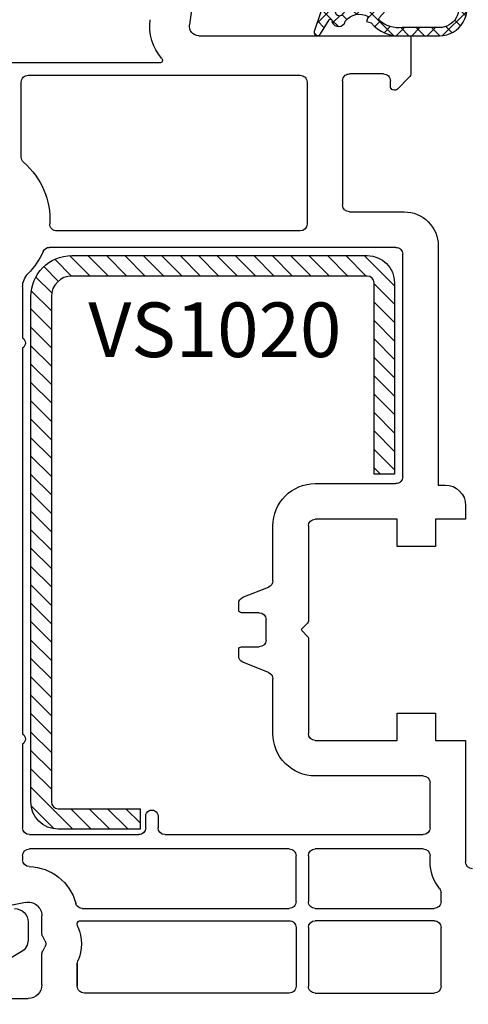
# Model space of a CAD drawing. Units: millimetres. Extents: x 41778 to 69842, y 1713 to 21693.
# Drawn here: x 53180 to 53212, y 14133 to 14205 of the extents above; entities that cross this region are included whole.
import ezdxf

# ---------------------------------------------------------------- set-up
doc = ezdxf.new("R2010")
doc.units = ezdxf.units.MM
for name, color, linetype in [('GASKET_INSIDE', 7, 'Continuous'), ('GASKET_OUTSIDE', 7, 'Continuous'), ('HATCH_GASKET', 7, 'Continuous'), ('HATCH_STEEL', 7, 'Continuous'), ('listwa', 5, 'Continuous'), ('ościeżnica', 30, 'Continuous'), ('P', 7, 'Continuous'), ('PL_CONT', 210, 'Continuous'), ('skrzydło', 1, 'Continuous'), ('STEEL_OUTSIDE', 7, 'Continuous')]:
    doc.layers.add(name, color=color, linetype=linetype)
doc.styles.get("Standard").update_dxf_attribs({"font": 'arial.ttf'})
doc.dimstyles.new('główny', dxfattribs={"dimtxt": 10, "dimasz": 3, "dimexe": 1, "dimexo": 5, "dimgap": 2, "dimtad": 1, "dimdec": 1, "dimrnd": 0.05, "dimdsep": 46, "dimtxsty": 'Standard', "dimcen": 1.5, "dimclrd": 5, "dimclre": 5, "dimclrt": 1, "dimadec": 1, "dimazin": 2, "dimtfac": 1, "dimtdec": 1, "dimtofl": 0, "dimtmove": 0, "dimatfit": 3, "dimfxl": 1, "dimtolj": 1, "dimtzin": 0, "dimarcsym": 0})

# ---------------------------------------------------------------- blocks, each defined once
blk = doc.blocks.new('PRJ_INSERT_19170_628511820', base_point=(-1.926219029065875e-16, -3.47251693242461e-31))
at = {"layer": 'HATCH_GASKET'}
h = blk.add_hatch(dxfattribs=at)
h.set_pattern_fill('ANSI37', color=256, scale=0.25, angle=-1.272221872585407e-14, style=0)
h.set_pattern_definition([(44.99999999999999, (-59.8216386099957, -106.0217639055326), (-0.5612660075668219, 0.5612660075668222), []), (135, (-59.8216386099957, -106.0217639055326), (-0.5612660075668222, -0.5612660075668219), [])])
edge = h.paths.add_edge_path()
edge.add_arc((1.447775374537043, 1.900405965191999), 0.1500000000001762, -89.98396825931394, 0.0160317406864592)
edge.add_line((1.597775368665337, 1.900447936190421), (1.597719407333842, 2.100447928361063))
edge.add_arc((1.747719401462107, 2.100489899359457), 0.1500000000001478, 90.01603174067498, 180.0160317406751, ccw=False)
edge.add_line((1.747677430463713, 2.250489893487722), (1.897677424591694, 2.250531864486116))
edge.add_arc((1.897719395590245, 2.100531870357822), 0.1500000000001789, 39.85803246158832, 90.01603174073489, ccw=False)
edge.add_line((2.012864614044362, 2.196665000272577), (3.858887720101078, 0.3854842834960763))
edge.add_arc((3.39830693084963, 0.0009516625486756044), 0.6000000000001363, 0.016031740698679187, 39.85804506180432, ccw=False)
edge.add_arc((3.398306930849758, 0.0009516625487324836), 0.6000000000000084, -39.8266692082139, 0.016031740692994845, ccw=False)
edge.add_line((3.859098225690064, -0.3833286812100972), (1.9928875212884, -2.216366757586895))
edge.add_arc((1.898894583546723, -2.099467965229116), 0.1500000000000625, -89.98396825928671, -51.19884034020538, ccw=False)
edge.add_line((1.898936554545216, -2.249467959357296), (1.748936560417235, -2.249509930355917))
edge.add_arc((1.748894589418784, -2.099509936227595), 0.1500000000002046, -179.98396825930297, -89.98396825930303, ccw=False)
edge.add_line((1.598894595290462, -2.099551907226046), (1.598838633959194, -1.89955191505512))
edge.add_arc((1.448838639831085, -1.899593886053557), 0.1499999999999937, 0.01603174069134453, 70.54481110617216)
edge.add_line((1.49879906723705, -1.75815854501953), (1.448798242654281, -1.749593891493409))
edge.add_line((1.448798242654281, -1.749593891493409), (0.7609286957597553, -1.749786361970671))
edge.add_arc((0.7550333063423301, -1.883451458674994), 0.1337950436053504, 87.47456766045894, 132.4745676603889)
edge.add_line((0.6646864798896682, -1.784767292552509), (0.05269780179455208, -2.297070551112816))
edge.add_arc((0.1489829679508008, -2.412089857411506), 0.1500009134744463, 129.9334347363583, 175.2868835866672)
edge.add_line((-0.0005107328792561816, -2.399764783160137), (-4.202389098950654e-05, -5.749999443235751))
edge.add_arc((-0.2000420222363739, -5.750025171063458), 0.2000000000001864, -57.557723472839314, 0.0073704797384266385, ccw=False)
edge.add_line((-0.092752092487952, -5.918811636678013), (-3.615770038075379, -7.10201379874505))
edge.add_arc((-3.749882442823443, -6.891030728427385), 0.2499999861359611, -240.94228756999416, -57.55772347283272, ccw=False)
edge.add_line((-3.871305024596941, -6.67249800844376), (-2.852250474807322, -6.040011741687194))
edge.add_arc((-2.929650428599678, -5.936315130895952), 0.1293976040607087, -53.26205498696817, 122.0225816223463)
edge.add_arc((-2.823254463873966, -5.347439115053331), 0.5101274022101007, -255.7364436801886, -110.0640358756068, ccw=False)
edge.add_arc((-3.720758113381972, -3.814156966334059), 1.294208112122005, -53.39018037614091, 29.47196917419895)
edge.add_line((-2.594025060373338, -3.177409555864056), (-2.972118220943974, -3.308293985560435))
edge.add_line((-2.972118220943974, -3.308293985560435), (-3.0515285524367, -2.95906734853784))
edge.add_arc((-1.460798753934694, -0.9590299826169016), 2.55549814261764, -186.16838830726124, -128.4969862588173, ccw=False)
edge.add_line((-4.001501581794711, -0.6844395650377042), (-4.002265067874376, 2.044180474847535))
edge.add_arc((-2.002265146166157, 2.044740088160196), 1.999999999999986, 60.016031740696576, 180.0160317406962, ccw=False)
edge.add_line((-1.0027498246571, 3.77707063458273), (-0.002588317354511593, 3.200000194650189))
edge.add_line((-0.002588317354511806, 3.200000194650189), (-0.002387474808474208, 2.482209771371476))
edge.add_arc((0.2976120983781244, 2.482293713252337), 0.2999995849303462, -179.9839682592842, -129.901138466126)
edge.add_line((0.1051729021305681, 2.252148309852716), (0.6636878433522254, 1.785140489464823))
edge.add_arc((0.7599074014641496, 1.900213495146875), 0.1499999999998493, -129.9010522592328, -89.98396825931394)
edge.add_line((0.7599493724625718, 1.750213501018908), (1.447817345535465, 1.750405971063705))
edge = h.paths.add_edge_path(flags=16)
edge.add_line((-0.4303786096362183, -1.930818617136207), (0.1353353848909515, -1.364786952441937))
edge.add_arc((-0.147933087179613, -1.082370641420466), 0.4000000000002109, -44.9136883365, 0.01603174070111519)
edge.add_line((0.2520668971622383, -1.082258718757902), (0.2520290894755376, -0.9471379693026043))
edge.add_arc((0.05202909730471145, -0.947193930633872), 0.2000000000000028, 0.01603174069704408, 128.7900723556878)
edge.add_line((-0.07326465589674498, -0.7913046256489348), (-2.034186475457975, -2.620940133880436))
edge.add_arc((-1.897745073588179, -2.767171949350953), 0.2, 133.0163481968915, 203.6816980501164)
edge.add_arc((-3.332173160252499, -3.782006799356428), 1.561721391614333, -52.5051571883871, 36.75400510204469, ccw=False)
edge.add_arc((-2.237488082514139, -5.285940288685605), 0.3015051670550281, 118.5465067186948, 298.585043467389)
edge.add_line((-2.093229120600073, -5.5506943588496), (-0.6937971540414987, -5.008111958033629))
edge.add_arc((-0.8008495716424486, -4.839174751102193), 0.2, -57.6383126792847, 0.00811151110929602)
edge.add_line((-0.6008495736467216, -4.839146436587053), (-0.6011357563318063, -2.277132056711271))
edge.add_arc((-0.006236934094584442, -2.355205043719827), 0.5999999999997264, 134.9834734980332, 172.5233782295991, ccw=False)
edge = h.paths.add_edge_path(flags=16)
edge.add_line((-2.666335886398699, -2.348521843088589), (0.2195399144142041, 0.2138105108719053))
edge.add_arc((0.09424616657409289, 0.3696998201660365), 0.2000000000000542, -51.20992961484534, 20.57281543178079)
edge.add_line((0.2814914396220836, 0.4399793173270683), (-0.6303991406171029, 2.869524313865389))
edge.add_line((-0.630399140617103, 2.869524313865389), (-1.302604421109767, 3.257371470655951))
edge.add_arc((-2.002265146166171, 2.04474008816014), 1.400000000000059, 60.01603174069474, 180.0160317406938)
edge.add_line((-3.402265091361997, 2.044348358841337), (-3.401501605282333, -0.6842716810439011))
edge.add_arc((-1.352218532620831, -0.9808218311436654), 2.070628673476038, 171.765930972379, 221.9891727308126)
edge.add_arc((-2.791629634238867, -2.192632533794386), 0.2000000000001455, -119.8769134634232, -51.20992961484534)
edge = h.paths.add_edge_path(flags=16)
edge.add_arc((1.298307013056417, 0.0003640685704651915), 1.499999999999665, -37.47921825930912, 0.0160317406937872)
edge.add_arc((1.298306830400806, 0.0003635117547309404), 1.500000182811167, 0.01605300753240834, 37.51130300753674)
edge.add_arc((2.210525112679485, 0.7006193406789285), 0.3500000000000013, 37.51128174072471, 101.3151821463038)
edge.add_line((2.141853019993291, 1.043816286594976), (0.91799642305682, 0.7972091598535569))
edge.add_arc((0.9481251524306207, 0.6502661107961557), 0.1499999999998793, 101.5871484668376, 180.0160317408053)
edge.add_line((0.7981251583026253, 0.6502241397974209), (0.7984889069557511, -0.6497758093129422))
edge.add_arc((0.9484889010836329, -0.6497338383145059), 0.1499999999997697, 180.0160317406913, 258.6395447406571)
edge.add_line((0.9189417924857108, -0.7967949425311942), (2.141973588603307, -1.042523181023257))
edge.add_arc((2.210917033255122, -0.6993803042440442), 0.3500003320638021, -101.3604762723584, -37.47923927239986)
at = {"layer": 'GASKET_INSIDE'}
for points in [[(-3.401501605282327, -0.684271681043896, 0.2227168340232574), (-2.891257313303386, -2.366052041244601, 0.308915816707865), (-2.666335886398699, -2.348521843088589), (0.2195399144142013, 0.2138105108719063, 0.3238719869391177), (0.2814914396220836, 0.4399793173270683), (-0.630399140617103, 2.869524313865389), (-1.302604421109767, 3.257371470655951, 0.5773502691896202), (-3.402265091361994, 2.044348358841346)], [(0.7981251583026253, 0.6502241397974209), (0.7984889069557457, -0.6497758093129417, 0.3571832830851291), (0.9189417924857108, -0.7967949425311942), (2.141973588603306, -1.042523181023257, 0.2861846596570771), (2.488668150810174, -0.9123463793398104, 0.1650793775319682), (2.798306954337257, 0.0007837785548867989, 0.1650793775319746), (2.488156822854756, 0.9137405116243728, 0.2858196130765558), (2.141853019993292, 1.043816286594972), (0.9179964230568195, 0.7972091598535569, 0.3562259958643998)], [(0.2520290894755376, -0.9471379693026044), (0.2520668971622446, -1.082258718757902, -0.1985935996884041), (0.1353353848909516, -1.364786952441937), (-0.4303786096362107, -1.930818617136207, 0.1652795367019896), (-0.6011357563318063, -2.27713205671127), (-0.6008495736467281, -4.839146436587053, -0.2569722891222906), (-0.6937971540414987, -5.00811195803363), (-2.093229120600073, -5.5506943588496, -1.000336353134238), (-2.38156894003815, -5.021089250824647, 0.4104314871255513), (-2.080903261690921, -2.847503002692389, -0.3184934689724263), (-2.034186475457978, -2.620940133880433), (-0.07326465589674498, -0.7913046256489348, -0.6295754321596887)]]:
    blk.add_lwpolyline(points, format="xyb", close=True, dxfattribs=at)
at = {"layer": 'GASKET_OUTSIDE'}
blk.add_lwpolyline([(1.897677424591695, 2.250531864486119, -0.2224180583140877), (2.012864614044362, 2.196665000272577), (3.858887720101079, 0.3854842834960738, -0.1756162874246178), (3.998306907362236, 0.00111954654249264, -0.1756193803023351), (3.859098225690064, -0.3833286812100972), (1.992887521288402, -2.216366757586897, -0.1708663433784983), (1.898936554545216, -2.249467959357296), (1.748936560417235, -2.249509930355917, -0.414213562373095), (1.598894595290462, -2.099551907226046), (1.598838633959196, -1.899551915055121, 0.3178372451956454), (1.49879906723705, -1.75815854501953), (1.448798242654281, -1.749593891493409), (0.7609286957597554, -1.749786361970677, 0.1989123673793404), (0.6646864798896682, -1.784767292552509), (0.05269780179455216, -2.297070551112816, 0.2005160915035396), (-0.0005107328792561816, -2.399764783160137), (-4.20238909902837e-05, -5.749999443235751, -0.25659401973217), (-0.092752092487952, -5.918811636678013), (-3.615770038075379, -7.10201379874505, -1.029980828460655), (-3.871305024596938, -6.672498008443765), (-2.852250474807322, -6.040011741687194, 0.9596746809124688), (-2.998263955724598, -5.826606772818138, -0.7377513681615522), (-2.948940983903443, -4.853037592838334, 0.3781784422394862), (-2.594025060373331, -3.177409555864073), (-2.972118220943974, -3.308293985560435), (-3.051528552436701, -2.95906734853784, -0.2570884757373221), (-4.001501581794711, -0.6844395650377004), (-4.002265067874376, 2.044180474847535, -0.5773502691896237), (-1.002749824657106, 3.777070634582733), (-0.002588317354511806, 3.200000194650189), (-0.002387474808474208, 2.482209771371476, 0.22207386911788), (0.1051729021305679, 2.252148309852716), (0.6636878433522253, 1.785140489464823, 0.1759539667219436), (0.7599493724625714, 1.750213501018908), (1.447817345535465, 1.750405971063705, 0.4142135623730971), (1.597775368665337, 1.900447936190422), (1.597719407333842, 2.100447928361063, -0.414213562373095), (1.747677430463714, 2.250489893487722)], format="xyb", close=True, dxfattribs=at)
blk = doc.blocks.new('*D1291')
at = {"layer": 'Defpoints', "color": 0, "transparency": 16777216}
for p in [(53270.11580074263, 14148.68913020268), (53285.11580074263, 14121.15776746911), (53285.11580074263, 14047.30789698607)]:
    blk.add_point(p, dxfattribs=at)
at = {"layer": 'ościeżnica', "color": 5, "lineweight": -2, "transparency": 16777216}
for p, q in [((53270.11580074263, 14143.68913020268), (53270.11580074263, 14046.30789698607)), ((53285.11580074263, 14116.15776746911), (53285.11580074263, 14046.30789698607))]:
    blk.add_line(p, q, dxfattribs=at)
at = {"layer": 'ościeżnica', "color": 5, "linetype": 'Continuous', "lineweight": -2, "transparency": 16777216}
for p, q in [((53270.11580074263, 14047.30789698607), (53080.22051446579, 14047.30789698607)), ((53282.11580074263, 14047.30789698607), (53273.11580074263, 14047.30789698607))]:
    blk.add_line(p, q, dxfattribs=at)
at = {"layer": 'ościeżnica', "color": 5, "transparency": 16777216}
for points in [[(53273.11580074263, 14047.80789698607), (53273.11580074263, 14046.80789698607), (53270.11580074263, 14047.30789698607)], [(53282.11580074263, 14047.80789698607), (53282.11580074263, 14046.80789698607), (53285.11580074263, 14047.30789698607)]]:
    blk.add_solid(points, dxfattribs=at)
at = {"layer": 'ościeżnica', "color": 1, "transparency": 16777216, "insert": (53173.19936849035, 14074.83654637215), "char_height": 50, "attachment_point": 5}
blk.add_mtext('\\A1;15mm', dxfattribs=at)
blk = doc.blocks.new('*D1313')
at = {"layer": 'Defpoints', "color": 0, "transparency": 16777216}
for p in [(53270.11580074265, 14232.28653632634), (53270.11580074265, 14220.23557681208), (53152.14500091635, 14191.6623622906)]:
    blk.add_point(p, dxfattribs=at)
at = {"layer": 'ościeżnica', "color": 5, "lineweight": -2, "transparency": 16777216}
for p, q in [((53152.14500091635, 14196.6623622906), (53152.14500091635, 14233.28653632634)), ((53270.11580074265, 14225.23557681208), (53270.11580074265, 14233.28653632634))]:
    blk.add_line(p, q, dxfattribs=at)
at = {"layer": 'ościeżnica', "color": 5, "linetype": 'Continuous', "lineweight": -2, "transparency": 16777216}
blk.add_line((53155.14500091635, 14232.28653632634), (53267.11580074265, 14232.28653632634), dxfattribs=at)
at = {"layer": 'ościeżnica', "color": 5, "transparency": 16777216}
for points in [[(53155.14500091635, 14232.78653632634), (53155.14500091635, 14231.78653632634), (53152.14500091635, 14232.28653632634)], [(53267.11580074265, 14232.78653632634), (53267.11580074265, 14231.78653632634), (53270.11580074265, 14232.28653632634)]]:
    blk.add_solid(points, dxfattribs=at)
at = {"layer": 'ościeżnica', "color": 1, "transparency": 16777216, "insert": (53211.50962159606, 14239.39226620356), "char_height": 10, "attachment_point": 5}
blk.add_mtext('\\A1;118', dxfattribs=at)
blk = doc.blocks.new('*D1294')
at = {"layer": 'Defpoints', "color": 0, "transparency": 16777216}
for p in [(52470.11580074263, 14273.0009532515), (53270.11580074263, 14220.23557681209), (52470.11580074263, 14218.23557681208)]:
    blk.add_point(p, dxfattribs=at)
at = {"layer": 'P', "color": 5, "lineweight": -2, "transparency": 16777216}
for p, q in [((52470.11580074263, 14223.23557681208), (52470.11580074263, 14274.0009532515)), ((53270.11580074263, 14225.23557681209), (53270.11580074263, 14274.0009532515))]:
    blk.add_line(p, q, dxfattribs=at)
at = {"layer": 'P', "color": 5, "linetype": 'Continuous', "lineweight": -2, "transparency": 16777216}
blk.add_line((53267.11580074263, 14273.0009532515), (52473.11580074263, 14273.0009532515), dxfattribs=at)
at = {"layer": 'P', "color": 5, "transparency": 16777216}
for points in [[(52473.11580074263, 14273.5009532515), (52473.11580074263, 14272.5009532515), (52470.11580074263, 14273.0009532515)], [(53267.11580074263, 14273.5009532515), (53267.11580074263, 14272.5009532515), (53270.11580074263, 14273.0009532515)]]:
    blk.add_solid(points, dxfattribs=at)
at = {"layer": 'P', "color": 1, "transparency": 16777216, "insert": (52870.11580074263, 14313.29392733062), "char_height": 75, "attachment_point": 5}
blk.add_mtext('\\A1;W2 = 800', dxfattribs=at)
blk = doc.blocks.new('PRJ_INSERT_23947_797885530', base_point=(0, 7.999999999999467))
at = {"layer": 'HATCH_STEEL'}
h = blk.add_hatch(dxfattribs=at)
h.set_pattern_fill('ANSI31', color=256, scale=0.3)
h.set_pattern_definition([(45, (0, 0), (-0.6735192090801864, 0.6735192090801865), [])])
edge = h.paths.add_edge_path()
edge.add_line((40.50000000000028, -16.59999999999918), (40.50000000000099, 5.000000000000398))
edge.add_arc((39.0000000000008, 5.000000000000398), 1.500000000000199, 0, 90)
edge.add_line((39.0000000000008, 6.500000000000597), (2, 6.499999999999602))
edge.add_arc((2, 5.999999999999602), 0.5, 90, 180)
edge.add_line((1.5, 5.999999999999602), (1.5, 0))
edge.add_line((1.5, 0), (0, 0))
edge.add_line((0, 0), (0, 5.999999999999602))
edge.add_arc((1.999999999999957, 5.999999999999559), 1.999999999999957, 89.9999999999988, 179.9999999999988, ccw=False)
edge.add_line((2, 7.999999999999517), (39.0000000000008, 8.000000000000398))
edge.add_arc((39.0000000000008, 5.000000000000398), 3, 0, 90, ccw=False)
edge.add_line((42.0000000000008, 5.000000000000398), (42.00000000000028, -16.59999999999918))
edge.add_arc((40.00000000000028, -16.59999999999918), 2, -90, 0, ccw=False)
edge.add_line((40.00000000000028, -18.59999999999918), (26.00000000000028, -18.59999999999917))
edge.add_line((26.00000000000028, -18.59999999999917), (26.0000000000004, -17.09999999999917))
edge.add_line((26.0000000000004, -17.09999999999917), (40.00000000000028, -17.09999999999918))
edge.add_arc((40.00000000000028, -16.59999999999918), 0.5, 270, 360)
at = {"layer": 'STEEL_OUTSIDE', "color": 0, "linetype": 'ByBlock'}
blk.add_lwpolyline([(40.50000000000028, -16.59999999999918), (40.50000000000099, 5.000000000000398, 0.414213562373095), (39.0000000000008, 6.500000000000597), (2, 6.499999999999602, 0.414213562373095), (1.5, 5.999999999999602), (1.5, 0), (0, 0), (0, 5.999999999999602, -0.414213562373095), (2, 7.999999999999517), (39.0000000000008, 8.000000000000398, -0.414213562373095), (42.0000000000008, 5.000000000000398), (42.00000000000028, -16.59999999999918, -0.414213562373095), (40.00000000000028, -18.59999999999918), (26.00000000000028, -18.59999999999917), (26.0000000000004, -17.09999999999917), (40.00000000000028, -17.09999999999918, 0.414213562373095)], format="xyb", close=True, dxfattribs=at)

msp = doc.modelspace()

# ---------------------------------------------------------------- linework, layer by layer
at = {"layer": 'listwa', "linetype": 'Continuous'}
for p, q in [((53180.1159256406, 14138.81986446061), (53180.1159256406, 14137.51842799242)), ((53179.6159256406, 14136.65240258864), (53176.6159256406, 14134.92035178107))]:
    msp.add_line(p, q, dxfattribs=at)
at = {"layer": 'listwa', "linetype": 'Continuous', "extrusion": (0, 0, -1)}
for centre, major_axis, ratio, start_param, end_param in [((53179.1159256406, 14138.81986446061), (-0.7071067811882471, 0.7071067811882473), 0.9999999999951927, 0.7853981633998521, 2.356194490189941), ((53179.1159256406, 14137.51842799242), (-0.7071067811866377, 0.707106781186638), 0.9999999999934438, 2.356194490189067, 3.403392041389492)]:
    msp.add_ellipse(centre, major_axis=major_axis, ratio=ratio, start_param=start_param, end_param=end_param, dxfattribs=at)
at = {"layer": 'skrzydło'}
for p, q in [((53193.10737050197, 14213.60505261986), (53191.91221497975, 14204.52694514663)), ((53192.60622638273, 14203.73557681208), (53208.1159256406, 14203.73557681208)), ((53208.1159256406, 14203.73557681208), (53208.1159256406, 14201.01841952456)), ((53189.74440877846, 14201.73557681208), (53160.35511623369, 14201.73557681208)), ((53206.1159256406, 14200.93557681208), (53203.61580074263, 14200.93557681208)), ((53179.6159256406, 14194.84100838795), (53179.6159256406, 14200.33557681208)), ((53180.1159256406, 14200.83557681208), (53200.01580074264, 14200.83557681208)), ((53200.51580074264, 14200.33557681208), (53200.51580074264, 14189.93557681208)), ((53203.11580074263, 14200.43557681208), (53203.11580074263, 14191.33557681208)), ((53206.6159256406, 14200.03557681208), (53206.6159256406, 14200.43557681208)), ((53207.9694790312, 14200.66486613396), (53207.12805767496, 14199.82344477772)), ((53203.61580074263, 14190.83557681208), (53207.6159256406, 14190.83557681208)), ((53200.01580074264, 14189.43557681208), (53182.20854412529, 14189.43557681208)), ((53207.01592564061, 14188.23557681208), (53181.6800967379, 14188.23557681208)), ((53210.1159256406, 14188.33557681208), (53210.1159256406, 14170.83557681209)), ((53207.51592564061, 14171.43557681208), (53207.51592564061, 14187.73557681208)), ((53179.71592564059, 14185.33659732651), (53179.71592564059, 14181.60974255076)), ((53179.71592564059, 14180.8614110734), (53179.71592564059, 14152.60974255076)), ((53201.11580074263, 14170.93557681208), (53207.01592564061, 14170.93557681208)), ((53210.1159256406, 14170.83557681209), (53210.61580074263, 14170.83557681209)), ((53212.11580074263, 14169.33557681209), (53212.11580074263, 14168.33557681209)), ((53198.01580074264, 14163.82409329279), (53198.01580074264, 14167.83557681209)), ((53200.61580074263, 14167.83557681209), (53200.61580074263, 14160.8603387096)), ((53207.11580074263, 14168.33557681209), (53201.11580074263, 14168.33557681209)), ((53207.11580074263, 14166.33557681209), (53207.11580074263, 14168.33557681209)), ((53212.11580074263, 14168.33557681209), (53209.91580074264, 14168.33557681209)), ((53209.91580074264, 14168.33557681209), (53209.91580074264, 14166.33557681209)), ((53209.91580074264, 14166.33557681209), (53207.11580074263, 14166.33557681209)), ((53195.83010540446, 14162.61129867681), (53197.70149608081, 14163.35985494735)), ((53195.51580074264, 14161.68557681208), (53195.51580074264, 14162.14706033137)), ((53197.01580074264, 14161.48557681208), (53195.71580074264, 14161.48557681208)), ((53197.51580074264, 14159.48557681208), (53197.51580074264, 14160.98557681208)), ((53200.55722209888, 14160.71891735336), (53200.14544208264, 14160.30713733712)), ((53200.15239717613, 14160.15706119355), (53200.55707662211, 14159.75238174758)), ((53200.61580074263, 14159.61081506406), (53200.61580074263, 14152.63557681208)), ((53195.51580074264, 14158.32409329279), (53195.51580074264, 14158.78557681208)), ((53195.71580074264, 14158.98557681208), (53197.01580074264, 14158.98557681208)), ((53197.70149608081, 14157.11129867681), (53195.83010540446, 14157.85985494735)), ((53198.01580074264, 14152.63557681208), (53198.01580074264, 14156.64706033137)), ((53207.11580074263, 14152.13557681208), (53207.11580074263, 14154.13557681208)), ((53207.11580074263, 14154.13557681208), (53209.91580074264, 14154.13557681208)), ((53209.91580074264, 14154.13557681208), (53209.91580074264, 14152.13557681208)), ((53179.71592564059, 14151.8614110734), (53179.71592564059, 14145.73557681208)), ((53201.11580074263, 14152.13557681208), (53207.11580074263, 14152.13557681208)), ((53209.91580074264, 14152.13557681208), (53212.11580074263, 14152.13557681208)), ((53212.11580074263, 14152.13557681208), (53212.11580074263, 14143.23557681208)), ((53209.01580074264, 14149.53557681208), (53201.11580074263, 14149.53557681208)), ((53209.51580074264, 14145.73557681208), (53209.51580074264, 14149.03557681208)), ((53188.71592564059, 14145.73557681208), (53188.71592564059, 14146.58557681208)), ((53189.6159256406, 14146.58557681208), (53189.6159256406, 14145.73557681208)), ((53180.21592564059, 14145.23557681208), (53188.21592564059, 14145.23557681208)), ((53190.1159256406, 14145.23557681208), (53209.01580074264, 14145.23557681208)), ((53199.21580074264, 14144.18557681208), (53180.21592564059, 14144.18557681208)), ((53209.01580074264, 14144.18557681208), (53201.11580074263, 14144.18557681208)), ((53179.71592564059, 14143.68557681208), (53179.71592564059, 14143.3937703653)), ((53199.71580074264, 14140.33557681209), (53199.71580074264, 14143.68557681208)), ((53200.61580074263, 14143.68557681208), (53200.61580074263, 14140.33557681209)), ((53209.51580074264, 14143.23557681208), (53209.51580074264, 14143.68557681208)), ((53210.31580074265, 14140.33557681209), (53210.31580074265, 14140.97283511228)), ((53179.91655770619, 14140.27491476353), (53174.85738508107, 14139.24561445977)), ((53184.08167641557, 14139.83557681208), (53199.21580074264, 14139.83557681209)), ((53201.11580074263, 14139.83557681209), (53209.81580074265, 14139.83557681209)), ((53181.1159256406, 14138.02314124678), (53181.1159256406, 14139.29499005891)), ((53183.91592564061, 14138.93557681208), (53199.21580074264, 14138.93557681208)), ((53209.81580074265, 14138.93557681208), (53201.11580074263, 14138.93557681208)), ((53183.71592564059, 14138.67432626907), (53183.71592564059, 14138.73557681208)), ((53199.71580074264, 14138.43557681208), (53199.71580074264, 14134.13557681208)), ((53200.61580074263, 14138.43557681208), (53200.61580074263, 14134.13557681208)), ((53210.31580074265, 14134.13557681208), (53210.31580074265, 14138.43557681208)), ((53181.3489383425, 14137.48557681208), (53181.18291293871, 14137.77314124678)), ((53181.18291293871, 14136.69801237738), (53181.3489383425, 14136.98557681208)), ((53181.1159256406, 14134.23557681208), (53181.1159256406, 14136.44801237738)), ((53183.71592564059, 14134.13557681208), (53183.71592564059, 14135.79682735509)), ((53183.71592564059, 14135.79293233015), (53183.71592564059, 14134.13557681208)), ((53177.1159256406, 14133.23557681208), (53180.1159256406, 14133.23557681208)), ((53199.21580074264, 14133.63557681208), (53184.21592564059, 14133.63557681208)), ((53201.11580074263, 14133.63557681208), (53209.81580074265, 14133.63557681208))]:
    msp.add_line(p, q, dxfattribs=at)
at = {"layer": 'skrzydło', "extrusion": (0, 0, -0.9999999999999999)}
for centre, major_axis, ratio, start_param, end_param in [((53192.60622638271, 14204.43557681208), (2.545584412272261, 2.54558441227226), 0.999999999999437, 3.208970907588291, 4.057890510887389), ((53180.1159256406, 14200.33557681208), (0.3535533905951525, -0.3535533905951526), 0.9999999999893737, 2.356194490187031, 3.926990816992555), ((53176.1159256406, 14190.23557681208), (3.959797974646086, -3.959797974646087), 0.9999999999999007, 4.642150130479584, 5.546987318708034), ((53200.21766089633, 14160.23526754484), (0.07202633739186226, -0.07202633739186229), 0.99999999995477, 1.480828489152053, 2.359230675405173), ((53209.81580074265, 14140.97283511229), (0.3535533905933515, 0.3535533905933514), 0.9999999999905782, 0.1057243444940296, 0.7853981634094357), ((53199.21580074264, 14140.33557681209), (0.3535533905951525, -0.3535533905951526), 0.9999999999893737, -0.785398163402762, 0.7853981634027623), ((53209.81580074265, 14140.33557681209), (0.3535533905951525, -0.3535533905951526), 0.9999999999893737, -0.785398163402762, 0.7853981634027623), ((53184.21592564059, 14138.67432626908), (0.3535533906024075, -0.3535533906024076), 0.9999999999837128, 1.945056627859111, 2.356194490176925), ((53180.91592564061, 14137.23557681208), (0.3535533905919395, 0.3535533905919394), 1, 0.2617993877980601, 1.308996938996837), ((53199.21580074264, 14134.13557681208), (0.3535533905951525, -0.3535533905951526), 0.9999999999893737, -0.785398163402762, 0.7853981634027623)]:
    msp.add_ellipse(centre, major_axis=major_axis, ratio=ratio, start_param=start_param, end_param=end_param, dxfattribs=at)
at = {"layer": 'skrzydło', "extrusion": (0, 0, -1)}
for centre, major_axis, ratio, start_param, end_param in [((53192.60622638271, 14204.43557681208), (0.494974746830504, -0.4949747468305041), 0.9999999999991619, 0.785398163397867, 2.487094184090878), ((53189.74440877846, 14201.93557681208), (0.1414213562385213, -0.1414213562385213), 0.9999999999877862, -1.503418072787319, 0.785398163403555), ((53203.61580074263, 14200.43557681208), (0.3535533905962542, 0.3535533905962541), 0.9999999999875773, 4.854286034985659, 5.497787143775927), ((53206.1159256406, 14200.43557681208), (0.3535533905933335, 0.3535533905933334), 0.9999999999996624, 5.497787143781969, 7.068583470577203), ((53207.6159256406, 14201.01841952456), (0.3535533905955855, 0.3535533905955854), 0.9999999999936304, 0.7853981633933571, 1.570796326792324), ((53200.01580074264, 14200.33557681208), (0.353553390594243, 0.3535533905942428), 0.9999999999945174, 5.497787143779396, 7.068583470579776), ((53203.61580074263, 14200.43557681208), (0.3535533905936926, 0.3535533905936925), 0.9999999999947485, 3.926990816989867, 4.854286034986663), ((53206.91592564061, 14200.03557681208), (0.2121320343558181, -0.2121320343558181), 0.9999999999938607, -8.574918552994859e-12, 2.356194490189275), ((53180.1159256406, 14194.84100838795), (0.3535533905958668, -0.3535533905958669), 0.999999999990032, 1.500557476897266, 2.356194490194636), ((53203.61580074263, 14191.33557681208), (0.3535533905941236, -0.3535533905941237), 0.9999999999951927, 0.7853981633998521, 2.356194490189941), ((53207.6159256406, 14188.33557681208), (1.767766952967577, 1.767766952967576), 0.9999999999986333, 5.497787143781455, 7.068583470577718), ((53182.20854412529, 14189.93557681208), (0.3535533905941697, 0.3535533905941696), 0.9999999999960549, 2.356194490190372, 3.97619099191758), ((53200.01580074264, 14189.93557681208), (0.3535533905941237, 0.3535533905941236), 0.9999999999951927, 0.7853981633998519, 2.356194490189941), ((53176.1159256406, 14190.23557681208), (3.959797974644066, -3.959797974644068), 0.9999999999910132, -0.3631238297603447, -0.0102047900872988), ((53181.6800967379, 14187.73557681208), (0.3535533905966433, 0.3535533905966431), 0.9999999999888338, 4.349265150633875, 5.497787143780193), ((53207.01592564061, 14187.73557681208), (0.3535533905933335, 0.3535533905933334), 0.9999999999996624, 5.497787143781969, 7.068583470577203), ((53181.1159256406, 14185.33659732651), (0.9899494936615097, -0.9899494936615101), 0.9999999999997184, 2.356194490192204, 3.131387863503047), ((53179.46592564059, 14181.23557681208), (0.3181980515349185, -0.3181980515349186), 0.9999999999999998, 4.516021787205968, 6.479552500358308), ((53207.01592564061, 14171.43557681208), (0.3535533905933334, -0.3535533905933335), 0.9999999999996624, -0.7853981633976171, 0.785398163397617), ((53201.11580074263, 14167.83557681209), (2.192031021678304, -2.192031021678305), 0.999999999999642, 2.356194490192165, 3.926990816986833), ((53210.61580074263, 14169.33557681209), (1.060660171780551, -1.060660171780552), 0.9999999999986228, 3.92699081698793, 5.49778714378145), ((53201.11580074263, 14167.83557681209), (0.3535533905941237, 0.3535533905941236), 0.9999999999951927, 3.926990816989645, 5.497787143779735), ((53197.51580074264, 14163.82409329279), (0.3535533905926332, 0.3535533905926331), 0.9999999999994414, 0.7853981633977275, 1.975688113081129), ((53196.01580074264, 14162.14706033137), (0.3535533905945114, -0.3535533905945115), 0.999999999988956, 2.356194490186823, 3.546484439882929), ((53195.71580074264, 14161.68557681208), (0.1414213562384248, 0.1414213562384248), 0.9999999999915038, 2.356194490188097, 3.926990816991489), ((53197.01580074264, 14160.98557681208), (0.3535533905941236, -0.3535533905941237), 0.9999999999951927, 3.926990816989645, 5.497787143779735), ((53200.41580074264, 14160.8603387096), (0.1414213562375153, -0.1414213562375153), 0.9999999999895572, -0.7853981634026695, 6.431299937048607e-12), ((53200.21700260769, 14160.23557681208), (0.0715605250434237, -0.07156052504342372), 0.9999999999698614, 2.356194490177275, 3.141592653602502), ((53197.01580074264, 14159.48557681208), (0.3535533905941237, 0.3535533905941236), 0.9999999999951927, 0.7853981633998519, 2.356194490189941), ((53200.41580074264, 14159.61081506406), (0.1414213562362684, 0.1414213562362683), 0.9999999999658348, 6.282157159427297, 7.068583470594117), ((53195.71580074264, 14158.78557681208), (0.1414213562384248, -0.1414213562384248), 0.9999999999915038, 2.356194490188097, 3.92699081699149), ((53196.01580074264, 14158.32409329279), (0.3535533905935024, 0.3535533905935023), 0.9999999999931146, 2.736700867304243, 3.926990816990684), ((53197.51580074264, 14156.64706033137), (0.3535533905935889, -0.353553390593589), 0.9999999999989939, 4.307497194095917, 5.497787143781635), ((53179.46592564059, 14152.23557681208), (0.3181980515344017, 0.3181980515344015), 1, 6.086818113997504, 8.050348827156565), ((53201.11580074263, 14152.63557681208), (2.192031021679214, 2.192031021679213), 0.9999999999993991, 2.356194490192045, 3.926990816987542), ((53201.11580074263, 14152.63557681208), (0.3535533905941236, -0.3535533905941237), 0.9999999999951927, 0.7853981633998521, 2.356194490189941), ((53209.01580074264, 14149.03557681208), (0.3535533905941236, -0.3535533905941237), 0.9999999999951927, 3.926990816989645, 5.497787143779735), ((53189.16592564061, 14146.58557681208), (0.3181980515356984, 0.3181980515356982), 0.9999999999922221, 3.92699081699113, 7.068583470580924), ((53180.21592564059, 14145.73557681208), (0.3535533905941236, -0.3535533905941237), 0.9999999999951927, 0.7853981633998521, 2.356194490189941), ((53188.21592564059, 14145.73557681208), (0.3535533905933334, -0.3535533905933335), 0.9999999999996624, -0.7853981633976171, 0.785398163397617), ((53190.1159256406, 14145.73557681208), (0.3535533905941236, -0.3535533905941237), 0.9999999999951927, 0.7853981633998521, 2.356194490189941), ((53209.01580074264, 14145.73557681208), (0.3535533905941237, 0.3535533905941236), 0.9999999999951927, 0.7853981633998519, 2.356194490189941), ((53180.21592564059, 14143.68557681208), (0.3535533905941237, 0.3535533905941236), 0.9999999999951927, 3.926990816989645, 5.497787143779735), ((53199.21580074264, 14143.68557681208), (0.3535533905933335, 0.3535533905933334), 0.9999999999996624, 5.497787143781969, 7.068583470577203), ((53201.11580074263, 14143.68557681208), (0.3535533905941237, 0.3535533905941236), 0.9999999999951927, 3.926990816989645, 5.497787143779735), ((53209.01580074264, 14143.68557681208), (0.3535533905941236, -0.3535533905941237), 0.9999999999951927, 3.926990816989645, 5.497787143779735), ((53180.21592564059, 14143.3937703653), (0.3535533905936029, -0.353553390593603), 0.9999999999951907, 0.8097908261784674, 2.35619449018994), ((53212.61580074263, 14143.23557681208), (2.19203102167707, 2.19203102167707), 0.9999999999987418, 3.247316998078449, 3.92699081698787), ((53212.61580074263, 14143.23557681208), (0.3535533905941236, -0.3535533905941237), 0.9999999999951927, 0.7853981633998521, 2.356194490189941), ((53180.1159256406, 14139.29499005891), (0.7071067811869339, 0.7071067811869337), 0.9999999999992096, 5.297074279803745, 7.06858347057743), ((53201.11580074263, 14140.33557681209), (0.353553390594243, 0.3535533905942428), 0.9999999999945174, 2.356194490189603, 3.926990816989982), ((53184.08167641557, 14140.33557681208), (0.353553390593134, 0.3535533905931339), 0.9999999999956225, 2.356194490190156, 3.670382235264803), ((53183.91592564061, 14138.73557681208), (0.1414213562384248, -0.1414213562384248), 0.9999999999915038, 2.356194490188097, 3.92699081699149), ((53199.21580074264, 14138.43557681208), (0.3535533905933335, 0.3535533905933334), 0.9999999999996624, 5.497787143781969, 7.068583470577203), ((53201.11580074263, 14138.43557681208), (0.3535533905941237, 0.3535533905941236), 0.9999999999951927, 3.926990816989645, 5.497787143779735), ((53209.81580074265, 14138.43557681208), (0.3535533905933335, 0.3535533905933334), 0.9999999999996624, 5.497787143781969, 7.068583470577203), ((53180.91592564061, 14137.23557681208), (2.192031021677432, 2.192031021677431), 0.9999999999992657, 0.3742603010764163, 1.196536025719215), ((53181.6159256406, 14138.02314124678), (0.3535533905998408, -0.3535533905998409), 0.9999999999836398, 1.832595714588865, 2.356194490184164), ((53181.6159256406, 14136.44801237738), (0.3535533906051119, 0.3535533906051118), 0.9999999999773386, 3.926990816998572, 4.450589592590475), ((53184.21592564059, 14135.79682735509), (0.3535533906035024, 0.3535533906035023), 0.9999999999826441, 3.926990816995919, 4.338128679312716), ((53180.1159256406, 14134.23557681208), (0.7071067811873376, 0.7071067811873374), 0.9999999999977655, 0.7853981633985656, 2.356194490191228), ((53184.21592564059, 14134.13557681208), (0.353553390594243, 0.3535533905942428), 0.9999999999945174, 2.356194490189603, 3.926990816989982), ((53201.11580074263, 14134.13557681208), (0.353553390594243, 0.3535533905942428), 0.9999999999945174, 2.356194490189603, 3.926990816989982), ((53209.81580074265, 14134.13557681208), (0.3535533905941237, 0.3535533905941236), 0.9999999999951927, 0.7853981633998519, 2.356194490189941)]:
    msp.add_ellipse(centre, major_axis=major_axis, ratio=ratio, start_param=start_param, end_param=end_param, dxfattribs=at)
at = {"layer": 'skrzydło', "extrusion": (0, 0, -0.9999999999999997)}
msp.add_ellipse((53180.1159256406, 14139.29499005891), major_axis=(2.545584412273266, -2.545584412273266), ratio=0.999999999999537, start_param=3.951383479765097, end_param=5.241178562050948, dxfattribs=at)

# ---------------------------------------------------------------- block references
at = {"color": 7, "linetype": 'Continuous', "extrusion": (0, 0, -1), "zscale": -0.2, "rotation": 89.99999999990952}
msp.add_blockref('PRJ_INSERT_19170_628511820', (-53208.16676835449, 14207.73557681208), dxfattribs=at)
at = {"layer": 'PL_CONT', "linetype": 'Continuous', "zscale": 0.2, "rotation": 90.00000000000004}
msp.add_blockref('PRJ_INSERT_23947_797885530', (53180.3159256406, 14145.63557681208), dxfattribs=at)

# ---------------------------------------------------------------- texts
at = {"layer": 'ościeżnica', "color": 6, "insert": (53203.0276350272, 14184.19969040592), "char_height": 4, "attachment_point": 3}
msp.add_mtext_dynamic_manual_height_columns('VS1020\\P', width=12.87134035505587, gutter_width=25, heights=[0], dxfattribs=at)

# ---------------------------------------------------------------- dimensions: what is measured, and where the dimension line sits
at = {"layer": 'ościeżnica'}
dim = msp.add_linear_dim(base=(53270.11580074265, 14232.28653632634), p1=(53152.14500091635, 14191.6623622906), p2=(53270.11580074265, 14220.23557681208), dimstyle='główny', dxfattribs=at)
dim.commit()
dim.dimension.update_dxf_attribs({"geometry": '*D1313', "text_midpoint": (53211.50962159606, 14232.28653632634), "dimtype": 160})
dim = msp.add_linear_dim(base=(53285.11580074263, 14047.30789698607), p1=(53270.11580074263, 14148.68913020268), p2=(53285.11580074263, 14121.15776746911), text='<>mm', dimstyle='główny', override={"dimtxt": 50}, dxfattribs=at)
dim.commit()
dim.dimension.update_dxf_attribs({"geometry": '*D1291', "text_midpoint": (53173.19936849035, 14047.30789698607), "dimtype": 160})
at = {"layer": 'P', "color": 3}
dim = msp.add_linear_dim(base=(52470.11580074263, 14273.0009532515), p1=(53270.11580074263, 14220.23557681209), p2=(52470.11580074263, 14218.23557681208), angle=180, text='W2 = <>', dimstyle='główny', override={"dimtxt": 75}, dxfattribs=at)
dim.commit()
dim.dimension.update_dxf_attribs({"geometry": '*D1294', "text_midpoint": (52870.11580074263, 14313.29392733062)})

doc.saveas('drawing.dxf')
